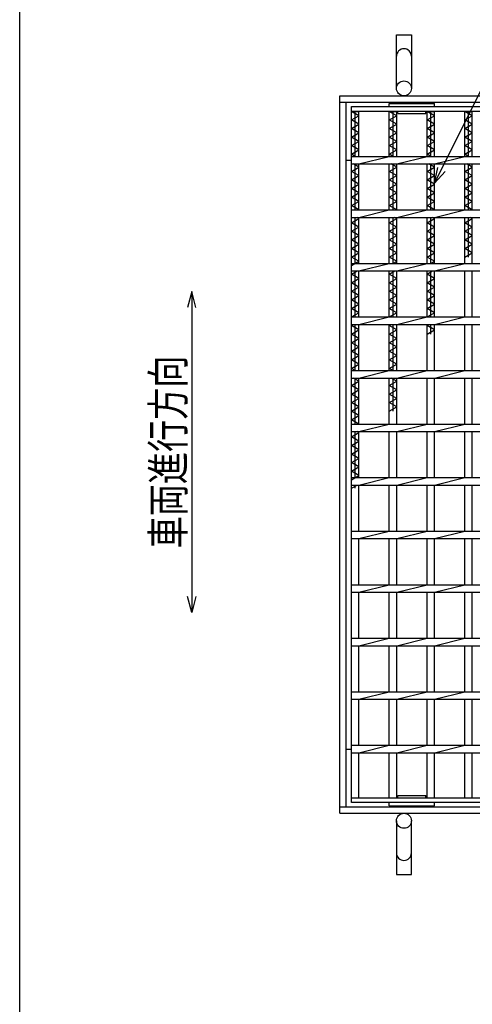
# Model space of a CAD drawing. Units: millimetres. Extents: x -182 to 179, y -128 to 105.
# Drawn here: x -173 to -131, y -36 to 56 of the extents above; entities that cross this region are included whole.
import ezdxf
from ezdxf.enums import TextEntityAlignment as Align

# ---------------------------------------------------------------- set-up
doc = ezdxf.new("R2010")
doc.units = ezdxf.units.MM
doc.header["$LTSCALE"] = 0.25
for name, color, linetype in [('16', 7, 'Continuous'), ('19', 7, 'Continuous'), ('22', 7, 'Continuous')]:
    doc.layers.add(name, color=color, linetype=linetype)
doc.styles.add('dcStyle0', font='txt.shx', dxfattribs={"width": 0.833333, "bigfont": 'bigfont'})

msp = doc.modelspace()

# ---------------------------------------------------------------- linework, layer by layer
at = {"color": 150, "linetype": 'Continuous', "lineweight": 25}
msp.add_line((-172.9, -114.65), (-172.9, 105.35), dxfattribs=at)
at = {"color": 4, "linetype": 'Continuous', "lineweight": 25}
for p, q in [((-156.83, 30.645), (-157.23, 29.145)), ((-156.43, 29.145), (-156.83, 30.645)), ((-156.83, 30.645), (-156.83, 0.645)), ((-156.83, 0.645), (-157.23, 2.145)), ((-156.43, 2.145), (-156.83, 0.645))]:
    msp.add_line(p, q, dxfattribs=at)
at = {"layer": '16', "color": 3, "linetype": 'Continuous', "lineweight": 25}
for p, q in [((-141.9, 47.9), (-42.4, 47.9)), ((-141.9, 47.45), (-141.9, 47.9)), ((-138.37, 47.9), (-138.37, 48.2)), ((-138.37, 48.2), (-134.14, 48.2)), ((-134.14, 47.9), (-134.14, 48.2)), ((-42.4, 47.45), (-141.9, 47.45)), ((-141.9, -16.65), (-141.9, 47.45)), ((-141.9, 47.45), (-141.2, 47.45)), ((-141.2, 47.05), (-141.9, 47.45)), ((-141.9, 46.65), (-141.2, 47.05)), ((-141.55, 43.25), (-141.55, 47.45)), ((-141.2, 43.25), (-141.2, 47.45)), ((-138.37, 43.25), (-138.37, 47.45)), ((-138.37, 47.45), (-137.67, 47.45)), ((-137.67, 47.05), (-138.37, 47.45)), ((-138.37, 46.65), (-137.67, 47.05)), ((-138.02, 43.25), (-138.02, 47.45)), ((-137.67, 43.25), (-137.67, 47.45)), ((-137.57, 47.25), (-137.57, 47.45)), ((-137.57, 47.25), (-134.94, 47.25)), ((-134.94, 47.25), (-134.94, 47.45)), ((-134.84, 43.25), (-134.84, 47.45)), ((-134.84, 47.45), (-134.14, 47.45)), ((-134.14, 47.05), (-134.84, 47.45)), ((-134.84, 46.65), (-134.14, 47.05)), ((-134.49, 43.25), (-134.49, 47.45)), ((-134.14, 43.25), (-134.14, 47.45)), ((-131.31, 43.25), (-131.31, 47.45)), ((-131.31, 47.45), (-130.61, 47.45)), ((-130.61, 47.05), (-131.31, 47.45)), ((-131.31, 46.65), (-130.61, 47.05)), ((-130.96, 43.25), (-130.96, 47.45)), ((-130.61, 43.25), (-130.61, 47.45)), ((-141.2, 46.25), (-141.9, 46.65)), ((-141.9, 45.85), (-141.2, 46.25)), ((-137.67, 46.25), (-138.37, 46.65)), ((-138.37, 45.85), (-137.67, 46.25)), ((-134.14, 46.25), (-134.84, 46.65)), ((-134.84, 45.85), (-134.14, 46.25)), ((-130.61, 46.25), (-131.31, 46.65)), ((-131.31, 45.85), (-130.61, 46.25)), ((-141.2, 45.45), (-141.9, 45.85)), ((-141.9, 45.05), (-141.2, 45.45)), ((-137.67, 45.45), (-138.37, 45.85)), ((-138.37, 45.05), (-137.67, 45.45)), ((-134.14, 45.45), (-134.84, 45.85)), ((-134.84, 45.05), (-134.14, 45.45)), ((-130.61, 45.45), (-131.31, 45.85)), ((-131.31, 45.05), (-130.61, 45.45)), ((-141.2, 44.65), (-141.9, 45.05)), ((-141.9, 44.25), (-141.2, 44.65)), ((-141.2, 43.85), (-141.9, 44.25)), ((-137.67, 44.65), (-138.37, 45.05)), ((-138.37, 44.25), (-137.67, 44.65)), ((-137.67, 43.85), (-138.37, 44.25)), ((-134.14, 44.65), (-134.84, 45.05)), ((-134.84, 44.25), (-134.14, 44.65)), ((-134.14, 43.85), (-134.84, 44.25)), ((-130.61, 44.65), (-131.31, 45.05)), ((-131.31, 44.25), (-130.61, 44.65)), ((-130.61, 43.85), (-131.31, 44.25)), ((-141.9, 43.45), (-141.2, 43.85)), ((-141.55, 43.25), (-141.9, 43.45)), ((-141.9, 43.25), (-42.4, 43.25)), ((-141.9, 42.55), (-141.9, 43.25)), ((-141.2, 42.55), (-138.37, 43.25)), ((-138.37, 43.45), (-137.67, 43.85)), ((-138.02, 43.25), (-138.37, 43.45)), ((-137.67, 42.55), (-134.84, 43.25)), ((-134.84, 43.45), (-134.14, 43.85)), ((-134.49, 43.25), (-134.84, 43.45)), ((-134.14, 42.55), (-131.31, 43.25)), ((-131.31, 43.45), (-130.61, 43.85)), ((-130.96, 43.25), (-131.31, 43.45)), ((-141.9, 42.55), (-42.4, 42.55)), ((-141.2, 42.25), (-141.725, 42.55)), ((-141.55, 38.25), (-141.55, 42.55)), ((-141.2, 38.25), (-141.2, 42.55)), ((-138.37, 38.25), (-138.37, 42.55)), ((-137.67, 42.25), (-138.195, 42.55)), ((-138.02, 38.25), (-138.02, 42.55)), ((-137.67, 38.25), (-137.67, 42.55)), ((-134.84, 38.25), (-134.84, 42.55)), ((-134.14, 42.25), (-134.665, 42.55)), ((-134.49, 38.25), (-134.49, 42.55)), ((-134.14, 38.25), (-134.14, 42.55)), ((-131.31, 38.25), (-131.31, 42.55)), ((-130.61, 42.25), (-131.135, 42.55)), ((-130.96, 38.25), (-130.96, 42.55)), ((-130.61, 38.25), (-130.61, 42.55)), ((-141.9, 41.85), (-141.2, 42.25)), ((-141.2, 41.45), (-141.9, 41.85)), ((-141.9, 41.05), (-141.2, 41.45)), ((-138.37, 41.85), (-137.67, 42.25)), ((-137.67, 41.45), (-138.37, 41.85)), ((-138.37, 41.05), (-137.67, 41.45)), ((-134.84, 41.85), (-134.14, 42.25)), ((-134.14, 41.45), (-134.84, 41.85)), ((-134.84, 41.05), (-134.14, 41.45)), ((-131.31, 41.85), (-130.61, 42.25)), ((-130.61, 41.45), (-131.31, 41.85)), ((-131.31, 41.05), (-130.61, 41.45)), ((-141.2, 40.65), (-141.9, 41.05)), ((-141.9, 40.25), (-141.2, 40.65)), ((-137.67, 40.65), (-138.37, 41.05)), ((-138.37, 40.25), (-137.67, 40.65)), ((-134.14, 40.65), (-134.84, 41.05)), ((-134.84, 40.25), (-134.14, 40.65)), ((-130.61, 40.65), (-131.31, 41.05)), ((-131.31, 40.25), (-130.61, 40.65)), ((-141.2, 39.85), (-141.9, 40.25)), ((-141.9, 39.45), (-141.2, 39.85)), ((-137.67, 39.85), (-138.37, 40.25)), ((-138.37, 39.45), (-137.67, 39.85)), ((-134.14, 39.85), (-134.84, 40.25)), ((-134.84, 39.45), (-134.14, 39.85)), ((-130.61, 39.85), (-131.31, 40.25)), ((-131.31, 39.45), (-130.61, 39.85)), ((-141.2, 39.05), (-141.9, 39.45)), ((-141.9, 38.65), (-141.2, 39.05)), ((-141.2, 38.25), (-141.9, 38.65)), ((-137.67, 39.05), (-138.37, 39.45)), ((-138.37, 38.65), (-137.67, 39.05)), ((-137.67, 38.25), (-138.37, 38.65)), ((-134.14, 39.05), (-134.84, 39.45)), ((-134.84, 38.65), (-134.14, 39.05)), ((-134.14, 38.25), (-134.84, 38.65)), ((-130.61, 39.05), (-131.31, 39.45)), ((-131.31, 38.65), (-130.61, 39.05)), ((-130.61, 38.25), (-131.31, 38.65)), ((-141.9, 38.25), (-42.4, 38.25)), ((-141.9, 37.55), (-141.9, 38.25)), ((-141.2, 37.55), (-138.37, 38.25)), ((-137.67, 37.55), (-134.84, 38.25)), ((-134.14, 37.55), (-131.31, 38.25)), ((-141.9, 37.55), (-42.4, 37.55)), ((-141.9, 37.05), (-141.2, 37.45)), ((-141.2, 36.65), (-141.9, 37.05)), ((-141.55, 33.25), (-141.55, 37.55)), ((-141.2, 37.45), (-141.375, 37.55)), ((-141.2, 33.25), (-141.2, 37.55)), ((-138.37, 33.25), (-138.37, 37.55)), ((-138.37, 37.05), (-137.67, 37.45)), ((-137.67, 36.65), (-138.37, 37.05)), ((-138.02, 33.25), (-138.02, 37.55)), ((-137.67, 37.45), (-137.845, 37.55)), ((-137.67, 33.25), (-137.67, 37.55)), ((-134.84, 33.25), (-134.84, 37.55)), ((-134.84, 37.05), (-134.14, 37.45)), ((-134.14, 36.65), (-134.84, 37.05)), ((-134.49, 33.25), (-134.49, 37.55)), ((-134.14, 37.45), (-134.315, 37.55)), ((-134.14, 33.25), (-134.14, 37.55)), ((-131.31, 33.25), (-131.31, 37.55)), ((-131.31, 37.05), (-130.61, 37.45)), ((-130.61, 36.65), (-131.31, 37.05)), ((-130.96, 33.85), (-130.96, 37.55)), ((-130.61, 37.45), (-130.785, 37.55)), ((-130.61, 33.25), (-130.61, 37.55)), ((-141.9, 36.25), (-141.2, 36.65)), ((-141.2, 35.85), (-141.9, 36.25)), ((-138.37, 36.25), (-137.67, 36.65)), ((-137.67, 35.85), (-138.37, 36.25)), ((-134.84, 36.25), (-134.14, 36.65)), ((-134.14, 35.85), (-134.84, 36.25)), ((-131.31, 36.25), (-130.61, 36.65)), ((-130.61, 35.85), (-131.31, 36.25)), ((-141.9, 35.45), (-141.2, 35.85)), ((-141.2, 35.05), (-141.9, 35.45)), ((-141.9, 34.65), (-141.2, 35.05)), ((-138.37, 35.45), (-137.67, 35.85)), ((-137.67, 35.05), (-138.37, 35.45)), ((-138.37, 34.65), (-137.67, 35.05)), ((-134.84, 35.45), (-134.14, 35.85)), ((-134.14, 35.05), (-134.84, 35.45)), ((-134.84, 34.65), (-134.14, 35.05)), ((-131.31, 35.45), (-130.61, 35.85)), ((-130.61, 35.05), (-131.31, 35.45)), ((-131.31, 34.65), (-130.61, 35.05)), ((-141.2, 34.25), (-141.9, 34.65)), ((-141.9, 33.85), (-141.2, 34.25)), ((-137.67, 34.25), (-138.37, 34.65)), ((-138.37, 33.85), (-137.67, 34.25)), ((-134.14, 34.25), (-134.84, 34.65)), ((-134.84, 33.85), (-134.14, 34.25)), ((-130.61, 34.25), (-131.31, 34.65)), ((-131.31, 33.85), (-130.61, 34.25)), ((-141.2, 33.45), (-141.9, 33.85)), ((-141.9, 33.05), (-141.2, 33.45)), ((-141.9, 33.25), (-42.4, 33.25)), ((-141.9, 32.55), (-141.9, 33.25)), ((-141.2, 32.55), (-138.37, 33.25)), ((-137.67, 33.45), (-138.37, 33.85)), ((-138.02, 33.25), (-137.67, 33.45)), ((-137.67, 32.55), (-134.84, 33.25)), ((-134.14, 33.45), (-134.84, 33.85)), ((-134.49, 33.25), (-134.14, 33.45)), ((-134.14, 32.55), (-131.31, 33.25)), ((-141.9, 32.55), (-42.4, 32.55)), ((-141.9, 32.25), (-141.375, 32.55)), ((-141.2, 31.85), (-141.9, 32.25)), ((-141.55, 28.25), (-141.55, 32.55)), ((-141.2, 28.25), (-141.2, 32.55)), ((-138.37, 28.25), (-138.37, 32.55)), ((-138.37, 32.25), (-137.845, 32.55)), ((-137.67, 31.85), (-138.37, 32.25)), ((-138.02, 28.25), (-138.02, 32.55)), ((-137.67, 28.25), (-137.67, 32.55)), ((-134.84, 28.25), (-134.84, 32.55)), ((-134.84, 32.25), (-134.315, 32.55)), ((-134.14, 31.85), (-134.84, 32.25)), ((-134.49, 28.25), (-134.49, 32.55)), ((-134.14, 28.25), (-134.14, 32.55)), ((-131.31, 28.25), (-131.31, 32.55)), ((-130.61, 28.25), (-130.61, 32.55)), ((-141.9, 31.45), (-141.2, 31.85)), ((-141.2, 31.05), (-141.9, 31.45)), ((-138.37, 31.45), (-137.67, 31.85)), ((-137.67, 31.05), (-138.37, 31.45)), ((-134.84, 31.45), (-134.14, 31.85)), ((-134.14, 31.05), (-134.84, 31.45)), ((-141.9, 30.65), (-141.2, 31.05)), ((-141.2, 30.25), (-141.9, 30.65)), ((-138.37, 30.65), (-137.67, 31.05)), ((-137.67, 30.25), (-138.37, 30.65)), ((-134.84, 30.65), (-134.14, 31.05)), ((-134.14, 30.25), (-134.84, 30.65)), ((-141.9, 29.85), (-141.2, 30.25)), ((-141.2, 29.45), (-141.9, 29.85)), ((-141.9, 29.05), (-141.2, 29.45)), ((-138.37, 29.85), (-137.67, 30.25)), ((-137.67, 29.45), (-138.37, 29.85)), ((-138.37, 29.05), (-137.67, 29.45)), ((-134.84, 29.85), (-134.14, 30.25)), ((-134.14, 29.45), (-134.84, 29.85)), ((-134.84, 29.05), (-134.14, 29.45)), ((-141.2, 28.65), (-141.9, 29.05)), ((-141.9, 28.25), (-141.2, 28.65)), ((-137.67, 28.65), (-138.37, 29.05)), ((-138.37, 28.25), (-137.67, 28.65)), ((-134.14, 28.65), (-134.84, 29.05)), ((-134.84, 28.25), (-134.14, 28.65)), ((-141.9, 28.25), (-42.4, 28.25)), ((-141.9, 27.55), (-141.9, 28.25)), ((-141.2, 27.55), (-138.37, 28.25)), ((-137.67, 27.55), (-134.84, 28.25)), ((-134.14, 27.55), (-131.31, 28.25)), ((-141.9, 27.55), (-42.4, 27.55)), ((-141.9, 27.45), (-141.725, 27.55)), ((-141.2, 27.05), (-141.9, 27.45)), ((-141.9, 26.65), (-141.2, 27.05)), ((-141.55, 23.25), (-141.55, 27.55)), ((-141.2, 23.25), (-141.2, 27.55)), ((-138.37, 23.25), (-138.37, 27.55)), ((-138.37, 27.45), (-138.195, 27.55)), ((-137.67, 27.05), (-138.37, 27.45)), ((-138.37, 26.65), (-137.67, 27.05)), ((-138.02, 23.25), (-138.02, 27.55)), ((-137.67, 23.25), (-137.67, 27.55)), ((-134.84, 23.25), (-134.84, 27.55)), ((-134.84, 27.45), (-134.665, 27.55)), ((-134.14, 27.05), (-134.84, 27.45)), ((-134.84, 26.65), (-134.14, 27.05)), ((-134.49, 26.65), (-134.49, 27.55)), ((-134.14, 23.25), (-134.14, 27.55)), ((-131.31, 23.25), (-131.31, 27.55)), ((-130.61, 23.25), (-130.61, 27.55)), ((-141.2, 26.25), (-141.9, 26.65)), ((-141.9, 25.85), (-141.2, 26.25)), ((-141.2, 25.45), (-141.9, 25.85)), ((-137.67, 26.25), (-138.37, 26.65)), ((-138.37, 25.85), (-137.67, 26.25)), ((-137.67, 25.45), (-138.37, 25.85)), ((-141.9, 25.05), (-141.2, 25.45)), ((-141.2, 24.65), (-141.9, 25.05)), ((-138.37, 25.05), (-137.67, 25.45)), ((-137.67, 24.65), (-138.37, 25.05)), ((-141.9, 24.25), (-141.2, 24.65)), ((-141.2, 23.85), (-141.9, 24.25)), ((-138.37, 24.25), (-137.67, 24.65)), ((-137.67, 23.85), (-138.37, 24.25)), ((-141.9, 23.45), (-141.2, 23.85)), ((-141.55, 23.25), (-141.9, 23.45)), ((-141.9, 23.25), (-42.4, 23.25)), ((-141.9, 22.55), (-141.9, 23.25)), ((-141.2, 22.55), (-138.37, 23.25)), ((-138.37, 23.45), (-137.67, 23.85)), ((-138.02, 23.25), (-138.37, 23.45)), ((-137.67, 22.55), (-134.84, 23.25)), ((-134.14, 22.55), (-131.31, 23.25)), ((-141.9, 22.55), (-42.4, 22.55)), ((-141.9, 21.85), (-141.2, 22.25)), ((-141.2, 22.25), (-141.725, 22.55)), ((-141.55, 18.25), (-141.55, 22.55)), ((-141.2, 18.25), (-141.2, 22.55)), ((-138.37, 18.25), (-138.37, 22.55)), ((-138.37, 21.85), (-137.67, 22.25)), ((-137.67, 22.25), (-138.195, 22.55)), ((-138.02, 19.45), (-138.02, 22.55)), ((-137.67, 18.25), (-137.67, 22.55)), ((-134.84, 18.25), (-134.84, 22.55)), ((-134.14, 18.25), (-134.14, 22.55)), ((-131.31, 18.25), (-131.31, 22.55)), ((-130.61, 18.25), (-130.61, 22.55)), ((-141.2, 21.45), (-141.9, 21.85)), ((-141.9, 21.05), (-141.2, 21.45)), ((-137.67, 21.45), (-138.37, 21.85)), ((-138.37, 21.05), (-137.67, 21.45)), ((-141.2, 20.65), (-141.9, 21.05)), ((-141.9, 20.25), (-141.2, 20.65)), ((-141.2, 19.85), (-141.9, 20.25)), ((-137.67, 20.65), (-138.37, 21.05)), ((-138.37, 20.25), (-137.67, 20.65)), ((-137.67, 19.85), (-138.37, 20.25)), ((-141.9, 19.45), (-141.2, 19.85)), ((-141.2, 19.05), (-141.9, 19.45)), ((-138.37, 19.45), (-137.67, 19.85)), ((-141.9, 18.65), (-141.2, 19.05)), ((-141.2, 18.25), (-141.9, 18.65)), ((-141.9, 18.25), (-42.4, 18.25)), ((-141.9, 17.55), (-141.9, 18.25)), ((-141.9, 17.55), (-42.4, 17.55)), ((-141.55, 13.25), (-141.55, 17.55)), ((-141.2, 17.45), (-141.375, 17.55)), ((-141.2, 17.55), (-138.37, 18.25)), ((-141.2, 13.25), (-141.2, 17.55)), ((-138.37, 13.25), (-138.37, 17.55)), ((-137.67, 17.55), (-134.84, 18.25)), ((-137.67, 13.25), (-137.67, 17.55)), ((-134.84, 13.25), (-134.84, 17.55)), ((-134.14, 17.55), (-131.31, 18.25)), ((-134.14, 13.25), (-134.14, 17.55)), ((-131.31, 13.25), (-131.31, 17.55)), ((-130.61, 13.25), (-130.61, 17.55)), ((-141.9, 17.05), (-141.2, 17.45)), ((-141.2, 16.65), (-141.9, 17.05)), ((-141.9, 16.25), (-141.2, 16.65)), ((-141.2, 15.85), (-141.9, 16.25)), ((-141.9, 15.45), (-141.2, 15.85)), ((-141.2, 15.05), (-141.9, 15.45)), ((-141.9, 14.65), (-141.2, 15.05)), ((-141.2, 14.25), (-141.9, 14.65)), ((-141.9, 13.85), (-141.2, 14.25)), ((-141.2, 13.45), (-141.9, 13.85)), ((-141.9, 13.05), (-141.2, 13.45)), ((-141.9, 13.25), (-42.4, 13.25)), ((-141.9, 12.55), (-141.9, 13.25)), ((-141.2, 12.55), (-138.37, 13.25)), ((-137.67, 12.55), (-134.84, 13.25)), ((-134.14, 12.55), (-131.31, 13.25)), ((-141.9, 12.55), (-42.4, 12.55)), ((-141.9, 12.25), (-141.375, 12.55)), ((-141.55, 12.25), (-141.55, 12.55)), ((-141.2, 8.25), (-141.2, 12.55)), ((-138.37, 8.25), (-138.37, 12.55)), ((-137.67, 8.25), (-137.67, 12.55)), ((-134.84, 8.25), (-134.84, 12.55)), ((-134.14, 8.25), (-134.14, 12.55)), ((-131.31, 8.25), (-131.31, 12.55)), ((-130.61, 8.25), (-130.61, 12.55)), ((-141.9, 8.25), (-42.4, 8.25)), ((-141.9, 7.55), (-141.9, 8.25)), ((-141.9, 7.55), (-42.4, 7.55)), ((-141.2, 7.55), (-138.37, 8.25)), ((-141.2, 3.25), (-141.2, 7.55)), ((-138.37, 3.25), (-138.37, 7.55)), ((-137.67, 7.55), (-134.84, 8.25)), ((-137.67, 3.25), (-137.67, 7.55)), ((-134.84, 3.25), (-134.84, 7.55)), ((-134.14, 7.55), (-131.31, 8.25)), ((-134.14, 3.25), (-134.14, 7.55)), ((-131.31, 3.25), (-131.31, 7.55)), ((-130.61, 3.25), (-130.61, 7.55)), ((-141.9, 3.25), (-42.4, 3.25)), ((-141.9, 2.55), (-141.9, 3.25)), ((-141.2, 2.55), (-138.37, 3.25)), ((-137.67, 2.55), (-134.84, 3.25)), ((-134.14, 2.55), (-131.31, 3.25)), ((-141.9, 2.55), (-42.4, 2.55)), ((-141.2, -1.75), (-141.2, 2.55)), ((-138.37, -1.75), (-138.37, 2.55)), ((-137.67, -1.75), (-137.67, 2.55)), ((-134.84, -1.75), (-134.84, 2.55)), ((-134.14, -1.75), (-134.14, 2.55)), ((-131.31, -1.75), (-131.31, 2.55)), ((-130.61, -1.75), (-130.61, 2.55)), ((-141.9, -1.75), (-42.4, -1.75)), ((-141.9, -2.45), (-141.9, -1.75)), ((-141.2, -2.45), (-138.37, -1.75)), ((-137.67, -2.45), (-134.84, -1.75)), ((-134.14, -2.45), (-131.31, -1.75)), ((-141.9, -2.45), (-42.4, -2.45)), ((-141.2, -6.75), (-141.2, -2.45)), ((-138.37, -6.75), (-138.37, -2.45)), ((-137.67, -6.75), (-137.67, -2.45)), ((-134.84, -6.75), (-134.84, -2.45)), ((-134.14, -6.75), (-134.14, -2.45)), ((-131.31, -6.75), (-131.31, -2.45)), ((-130.61, -6.75), (-130.61, -2.45)), ((-141.9, -6.75), (-42.4, -6.75)), ((-141.9, -7.45), (-141.9, -6.75)), ((-141.2, -7.45), (-138.37, -6.75)), ((-137.67, -7.45), (-134.84, -6.75)), ((-134.14, -7.45), (-131.31, -6.75)), ((-141.9, -7.45), (-42.4, -7.45)), ((-141.2, -11.75), (-141.2, -7.45)), ((-138.37, -11.75), (-138.37, -7.45)), ((-137.67, -11.75), (-137.67, -7.45)), ((-134.84, -11.75), (-134.84, -7.45)), ((-134.14, -11.75), (-134.14, -7.45)), ((-131.31, -11.75), (-131.31, -7.45)), ((-130.61, -11.75), (-130.61, -7.45)), ((-141.9, -11.75), (-42.4, -11.75)), ((-141.9, -12.45), (-141.9, -11.75)), ((-141.2, -12.45), (-138.37, -11.75)), ((-137.67, -12.45), (-134.84, -11.75)), ((-134.14, -12.45), (-131.31, -11.75)), ((-141.9, -12.45), (-42.4, -12.45)), ((-141.2, -16.65), (-141.2, -12.45)), ((-138.37, -16.65), (-138.37, -12.45)), ((-137.67, -16.65), (-137.67, -12.45)), ((-134.84, -16.65), (-134.84, -12.45)), ((-134.14, -16.65), (-134.14, -12.45)), ((-131.31, -16.65), (-131.31, -12.45)), ((-130.61, -16.65), (-130.61, -12.45)), ((-137.57, -16.65), (-137.57, -16.45)), ((-137.57, -16.45), (-134.94, -16.45)), ((-134.94, -16.65), (-134.94, -16.45)), ((-141.9, -16.65), (-42.4, -16.65)), ((-141.9, -17.1), (-141.9, -16.65)), ((-141.9, -16.65), (-141.2, -16.65)), ((-42.4, -17.1), (-141.9, -17.1)), ((-138.37, -16.65), (-137.67, -16.65)), ((-138.37, -17.4), (-138.37, -17.1)), ((-138.37, -17.4), (-134.14, -17.4)), ((-134.84, -16.65), (-134.14, -16.65)), ((-134.14, -17.4), (-134.14, -17.1)), ((-131.31, -16.65), (-130.61, -16.65))]:
    msp.add_line(p, q, dxfattribs=at)
at = {"layer": '19', "color": 6, "linetype": 'Continuous', "lineweight": 25}
for p, q in [((-137.7, 49.6), (-137.7, 54.6)), ((-137.7, 54.6), (-136.3, 54.6)), ((-136.3, 54.6), (-136.3, 49.6)), ((-143, 48.9), (-41.3, 48.9)), ((-143, -18.1), (-143, 48.9)), ((-143, 48.3), (-41.3, 48.3)), ((-142.4, -17.5), (-142.4, 48.3)), ((-142.4, 42.9), (-141.9, 42.9)), ((-142.4, -12.1), (-141.9, -12.1)), ((-143, -17.5), (-41.3, -17.5)), ((-143, -18.1), (-41.3, -18.1)), ((-137.7, -18.8), (-137.7, -23.8)), ((-136.3, -23.8), (-136.3, -18.8)), ((-137.7, -23.8), (-136.3, -23.8))]:
    msp.add_line(p, q, dxfattribs=at)
for centre in [(-137, 49.6), (-137, -18.8)]:
    msp.add_circle(centre, 0.7, dxfattribs=at)
for centre, start, end in [((-137, 52.6), 0, 180), ((-137, -21.8), 180, 0)]:
    msp.add_arc(centre, 0.7, start, end, dxfattribs=at)
at = {"layer": '22', "color": 4, "linetype": 'Continuous', "lineweight": 25}
for q in [(-115.965, 77.1), (-133.84, 42.21), (-133.14, 41.85)]:
    msp.add_line((-134.14, 40.75), q, dxfattribs=at)

# ---------------------------------------------------------------- texts
at = {"color": 2, "style": 'dcStyle0', "width": 0.833333}
msp.add_text('車両進行方向', height=3, rotation=90, dxfattribs=at).set_placement((-157.53, 6.645), (-157.53, 24.645), align=Align.FIT)

doc.saveas('drawing.dxf')
